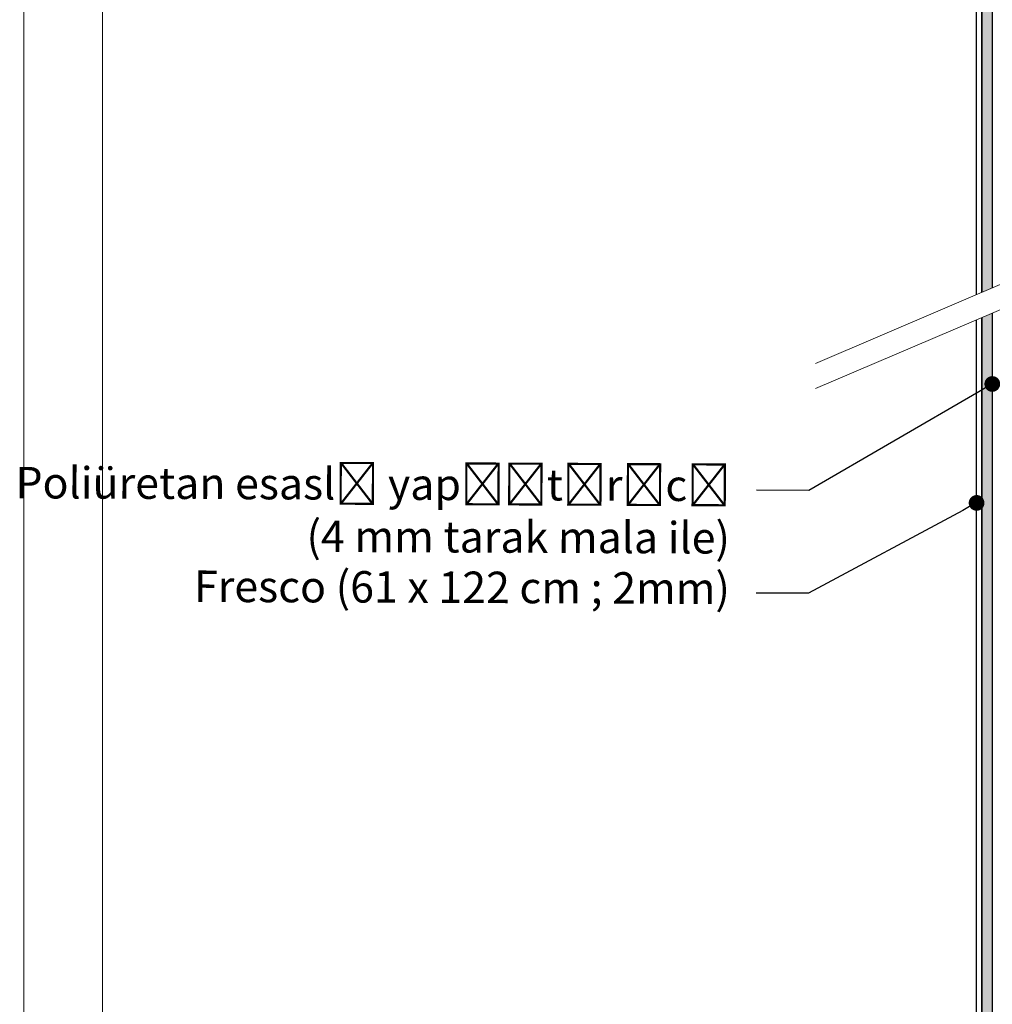
# Model space of a CAD drawing. Units: millimetres. Extents: x 377 to 8401, y 268 to 2912.
# Drawn here: x 2241 to 2612, y 1795 to 2171 of the extents above; entities that cross this region are included whole.
import ezdxf
from ezdxf import colors
from ezdxf.entities.mleader import LeaderData, LeaderLine
from ezdxf.math import Vec2, Vec3

# ---------------------------------------------------------------- set-up
doc = ezdxf.new("R2010")
doc.units = ezdxf.units.MM
doc.linetypes.add('DASHED2', pattern=[0.375, 0.25, -0.125])
for name, color, linetype, lineweight in [('DLS_Lejand', 7, 'Continuous', 0), ('DLS_Multileader', 9, 'Continuous', 0), ('DLS_Sembol', 10, 'Continuous', 0)]:
    doc.layers.add(name, color=color, linetype=linetype, lineweight=lineweight)
doc.styles.get("Standard").update_dxf_attribs({"font": 'arial.ttf'})

# ---------------------------------------------------------------- blocks, each defined once
blk = doc.blocks.new('DLS_Wipeout')
at = {"color": 18, "true_color": 0x000000}
blk.add_wipeout([(13.933, -5.786), (13.933, -4.786), (-17.182, -18.097), (-17.182, -19.097)], dxfattribs=at)
at = {"linetype": 'DASHED2', "ltscale": 50}
for p, q in [((-17.182, -18.097), (13.933, -4.786)), ((-17.182, -19.097), (13.933, -5.786))]:
    blk.add_line(p, q, dxfattribs=at)
blk = doc.blocks.new('yapıştırıcı')
h = blk.add_hatch()
h.set_pattern_fill('ANSI38', color=256)
h.paths.add_polyline_path([(1120.43, 1587.78), (1120.43, 2837.11), (1124.43, 2837.11), (1124.43, 2825.53), (1124.43, 1587.78)])
blk.add_lwpolyline([(1120.43, 1587.78), (1120.43, 2837.11), (1124.43, 2837.11), (1124.43, 2825.53), (1124.43, 1587.78)], close=True)
blk = doc.blocks.new('fresco_kesit')
at = {"color": 2, "true_color": 0xf1eb1f}
blk.add_lwpolyline([(-455.99, 2388.15), (-455.99, 1778.15), (-457.99, 1778.15), (-457.99, 2388.15), (-455.99, 2388.15)], dxfattribs=at)
blk = doc.blocks.new('_Dot')
at = {"color": 0, "linetype": 'ByBlock', "lineweight": -2}
blk.add_line((-0.5, 0), (-1, 0), dxfattribs=at)
at = {"color": 0, "linetype": 'ByBlock', "const_width": 0.5}
blk.add_lwpolyline([(-0.25, 0, 1), (0.25, 0, 1)], format="xyb", close=True, dxfattribs=at)

msp = doc.modelspace()

# ---------------------------------------------------------------- linework, layer by layer
at = {"layer": 'DLS_Lejand'}
for points in [[(3250.43, 1419.78), (2242.93, 1419.78), (2242.93, 2904.78), (3250.43, 2904.78)], [(3220.43, 1449.78), (2272.93, 1449.78), (2272.93, 2874.78), (3220.43, 2874.78)]]:
    msp.add_lwpolyline(points, close=True, dxfattribs=at)

# ---------------------------------------------------------------- block references
msp.add_blockref('yapıştırıcı', (1488.04, 4.98))
at = {"color": 146, "true_color": 0x105689}
msp.add_blockref('fresco_kesit', (3064.46, -168.64), dxfattribs=at)

# ---------------------------------------------------------------- leaders
at = {"layer": 'DLS_Multileader'}
ml = msp.add_multileader_mtext('Standard', dxfattribs=at)
ml.set_content('Fresco (61 x 122 cm ; 2mm)', color=256)
ml.set_leader_properties(color=256)
ml.set_arrow_properties(name='DOT')
ml.build(insert=Vec2(0, 0))
ml.multileader.update_dxf_attribs({"dogleg_length": 20, "arrow_head_size": 6})
ctx = ml.context
ctx.base_point, ctx.char_height, ctx.arrow_head_size, ctx.landing_gap_size, ctx.plane_origin, ctx.plane_x_axis, ctx.plane_y_axis = Vec3(2294.73, 1953.28), 12, 6, 10, Vec3(2720.56, 2054.2), Vec3(0.999992, -0.004067), Vec3(0.004067, 0.999992)
ctx.text_align_type = 2
notes = []
notes.append((ctx, [(0, (1, 1, 0), (2542.35, 1952.28), (-0.999992, 0.004067), 20, [(0, [(2606.47, 1986.76)], 0, [])])]))
ctx.mtext.insert, ctx.mtext.text_direction, ctx.mtext.rotation, ctx.mtext.alignment, ctx.mtext.flow_direction = Vec3(2512.38, 1960.16), Vec3(0.999992, -0.004067), 6.279118, 3, 5
for ctx, leaders in notes:
    for number, flags, end, landing, length, lines in leaders:
        leader = LeaderData()
        leader.index, (leader.has_last_leader_line, leader.has_dogleg_vector, leader.attachment_direction) = number, flags
        leader.last_leader_point, leader.dogleg_vector, leader.dogleg_length = Vec3(end), Vec3(landing), length
        for number, points, colour, breaks in lines:
            line = LeaderLine()
            line.index, line.vertices, line.color, line.breaks = number, Vec3.list(points), colors.encode_raw_color(colour), breaks
            leader.lines.append(line)
        ctx.leaders.append(leader)

# ---------------------------------------------------------------- next in the draw order: block references
at = {"layer": 'DLS_Sembol', "xscale": 9.600000000000001, "yscale": 9.600000000000001, "zscale": 9.600000000000001}
msp.add_blockref('DLS_Wipeout', (2710, 2213.69), dxfattribs=at)

# ---------------------------------------------------------------- next in the draw order: leaders
at = {"layer": 'DLS_Multileader'}
ml = msp.add_multileader_mtext('Standard', dxfattribs=at)
ml.set_content('Poliüretan esaslı yapıştırıcı\\P (4 mm tarak mala ile)', color=256)
ml.set_leader_properties(color=256)
ml.set_arrow_properties(name='DOT')
ml.build(insert=Vec2(0, 0))
ml.multileader.update_dxf_attribs({"dogleg_length": 20, "arrow_head_size": 6})
ctx = ml.context
ctx.base_point, ctx.char_height, ctx.arrow_head_size, ctx.landing_gap_size, ctx.plane_origin, ctx.plane_x_axis, ctx.plane_y_axis = Vec3(2304.04, 1992.5), 12, 6, 10, Vec3(2720.65, 2093.45), Vec3(0.999992, -0.004067), Vec3(0.004067, 0.999992)
ctx.text_align_type = 2
notes = []
notes.append((ctx, [(0, (1, 1, 0), (2542.44, 1991.53), (-0.999992, 0.004067), 20, [(0, [(2612.47, 2032.14)], 0, [])])]))
ctx.mtext.insert, ctx.mtext.text_direction, ctx.mtext.rotation, ctx.mtext.alignment, ctx.mtext.flow_direction = Vec3(2512.47, 1999.41), Vec3(0.999992, -0.004067), 6.279118, 3, 5
for ctx, leaders in notes:
    for number, flags, end, landing, length, lines in leaders:
        leader = LeaderData()
        leader.index, (leader.has_last_leader_line, leader.has_dogleg_vector, leader.attachment_direction) = number, flags
        leader.last_leader_point, leader.dogleg_vector, leader.dogleg_length = Vec3(end), Vec3(landing), length
        for number, points, colour, breaks in lines:
            line = LeaderLine()
            line.index, line.vertices, line.color, line.breaks = number, Vec3.list(points), colors.encode_raw_color(colour), breaks
            leader.lines.append(line)
        ctx.leaders.append(leader)

doc.saveas('drawing.dxf')
